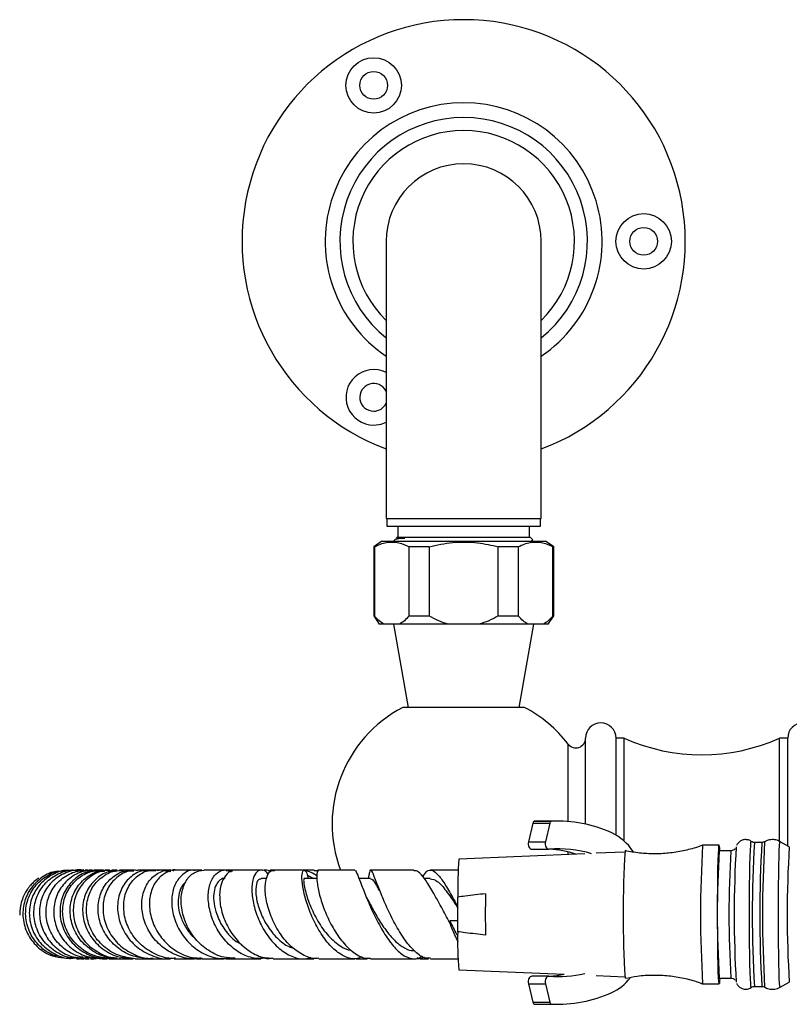
# Model space of a CAD drawing. Units: millimetres. Extents: x 5 to 995, y 5 to 995.
# Drawn here: x 448 to 487, y 134 to 185 of the extents above; entities that cross this region are included whole.
import ezdxf

# ---------------------------------------------------------------- set-up
doc = ezdxf.new("R2010")
doc.units = ezdxf.units.MM

msp = doc.modelspace()

# ---------------------------------------------------------------- linework, layer by layer
at = {"color": 7, "linetype": 'Continuous', "lineweight": 25}
for p, q in [((466.585, 173.292), (466.585, 159.006)), ((474.585, 159.006), (474.585, 173.292)), ((466.585, 159.006), (474.585, 159.006)), ((466.628, 159.006), (466.628, 158.606)), ((474.543, 158.606), (474.543, 159.006)), ((466.628, 158.606), (470.585, 158.606)), ((467.185, 158.606), (467.185, 158.035)), ((470.585, 158.606), (474.543, 158.606)), ((473.985, 158.035), (473.985, 158.606)), ((467.03, 157.908), (466.957, 157.835)), ((467.119, 157.96), (467.043, 157.916)), ((467.157, 158.035), (467.122, 158)), ((467.157, 158.035), (474.014, 158.035)), ((474.147, 157.902), (474.014, 158.035)), ((474.052, 157.842), (474.141, 157.893)), ((474.139, 157.898), (474.144, 157.899)), ((466.371, 157.835), (465.943, 157.549)), ((465.943, 157.549), (465.943, 153.977)), ((465.981, 157.549), (465.943, 157.549)), ((465.981, 157.549), (465.981, 153.977)), ((466.371, 157.835), (474.8, 157.835)), ((468.8, 157.549), (467.767, 157.549)), ((467.767, 153.977), (467.767, 157.549)), ((468.8, 157.549), (468.8, 153.977)), ((473.404, 157.549), (472.371, 157.549)), ((472.371, 153.977), (472.371, 157.549)), ((473.404, 157.549), (473.404, 153.977)), ((473.991, 157.835), (474.032, 157.842)), ((475.228, 157.549), (474.8, 157.835)), ((475.228, 157.549), (475.19, 157.549)), ((475.19, 153.977), (475.19, 157.549)), ((475.228, 153.977), (475.228, 157.549)), ((465.943, 153.977), (466.228, 153.549)), ((465.943, 153.977), (465.981, 153.977)), ((467.767, 153.977), (468.8, 153.977)), ((472.371, 153.977), (473.404, 153.977)), ((474.943, 153.549), (475.228, 153.977)), ((475.19, 153.977), (475.228, 153.977)), ((466.481, 153.549), (466.228, 153.549)), ((467.267, 153.549), (466.481, 153.549)), ((466.973, 153.549), (467.728, 149.263)), ((469.8, 153.549), (467.267, 153.549)), ((471.371, 153.549), (469.8, 153.549)), ((473.904, 153.549), (471.371, 153.549)), ((473.443, 149.263), (474.198, 153.549)), ((474.69, 153.549), (473.904, 153.549)), ((474.943, 153.549), (474.69, 153.549)), ((473.728, 149.263), (467.443, 149.263)), ((476.871, 143.245), (476.871, 147.678)), ((478.871, 147.678), (478.443, 147.678)), ((478.443, 142.685), (478.443, 147.678)), ((478.871, 142.365), (478.871, 147.678)), ((487.3, 147.678), (486.871, 147.678)), ((486.871, 142.341), (486.871, 147.678)), ((487.3, 142.12), (487.3, 147.678)), ((474.153, 143.298), (473.928, 142.337)), ((474.153, 143.298), (475.029, 143.298)), ((474.577, 143.401), (474.236, 143.392)), ((474.236, 143.392), (475.112, 143.392)), ((475.452, 143.401), (474.577, 143.401)), ((475.029, 143.298), (474.804, 142.337)), ((473.928, 142.337), (474.804, 142.337)), ((483.768, 142.16), (482.911, 142.16)), ((485.971, 142.302), (485.583, 142.302)), ((486.112, 142.34), (486.111, 142.339)), ((487.381, 142.073), (486.911, 142.34)), ((476.834, 141.716), (470.343, 141.445)), ((474.101, 141.953), (474.976, 141.953)), ((478.896, 141.802), (477.422, 141.74)), ((484.37, 141.874), (483.768, 141.874)), ((450.623, 140.865), (450.545, 140.857)), ((450.668, 140.867), (450.56, 140.866)), ((450.788, 140.871), (450.676, 140.87)), ((450.904, 140.869), (450.731, 140.868)), ((450.987, 140.871), (450.847, 140.871)), ((451.273, 140.861), (451.157, 140.849)), ((451.44, 140.872), (451.272, 140.872)), ((451.582, 140.871), (451.451, 140.841)), ((451.994, 140.873), (451.79, 140.873)), ((452.129, 140.844), (451.993, 140.872)), ((452.335, 140.873), (452.087, 140.873)), ((452.566, 140.839), (452.648, 140.853)), ((453.133, 140.874), (452.831, 140.874)), ((453.621, 140.875), (453.26, 140.874)), ((454.45, 140.852), (454.339, 140.872)), ((455.45, 140.875), (454.972, 140.875)), ((456.217, 140.875), (455.681, 140.875)), ((456.742, 140.874), (455.807, 140.874)), ((458.333, 140.851), (458.654, 140.818)), ((460.505, 140.836), (460.828, 140.847)), ((463.041, 140.831), (462.872, 140.843)), ((463.041, 140.831), (463.096, 140.841)), ((465.713, 140.706), (465.667, 140.445)), ((460.426, 140.445), (460.14, 140.445)), ((463.022, 140.445), (462.356, 140.445)), ((462.524, 140.605), (462.843, 140.445)), ((465.785, 140.445), (465.182, 140.445)), ((468.865, 140.445), (468.549, 140.445)), ((470.279, 137.696), (470.279, 139.48)), ((450.613, 136.312), (450.854, 136.311)), ((450.622, 136.305), (450.769, 136.305)), ((450.958, 136.311), (451.205, 136.31)), ((451.296, 136.349), (451.034, 136.304)), ((451.079, 136.305), (451.261, 136.305)), ((451.327, 136.309), (451.647, 136.308)), ((451.342, 136.304), (451.529, 136.304)), ((451.778, 136.328), (451.646, 136.316)), ((451.961, 136.304), (452.199, 136.304)), ((452.305, 136.304), (452.6, 136.304)), ((453.182, 136.304), (453.54, 136.304)), ((454.927, 136.304), (455.429, 136.304)), ((462.395, 136.304), (462.862, 136.304)), ((470.343, 135.731), (475.773, 135.505)), ((474.976, 135.402), (474.101, 135.402)), ((477.422, 135.436), (478.896, 135.374)), ((483.768, 135.302), (484.37, 135.302)), ((486.911, 134.836), (487.381, 135.103)), ((473.928, 135.018), (474.804, 135.018)), ((473.928, 135.018), (474.153, 134.057)), ((474.804, 135.018), (475.029, 134.057)), ((482.911, 135.017), (483.768, 135.017)), ((485.583, 134.874), (485.971, 134.874)), ((474.153, 134.057), (475.029, 134.057)), ((474.236, 133.963), (475.112, 133.963)), ((474.236, 133.963), (474.577, 133.954)), ((474.577, 133.954), (475.452, 133.954))]:
    msp.add_line(p, q, dxfattribs=at)
at = {"color": 8, "linetype": 'Continuous', "lineweight": 25}
for p, q in [((475.974, 143.38), (475.974, 147.373)), ((475.974, 141.68), (475.974, 141.806)), ((470.279, 138.251), (469.871, 138.251))]:
    msp.add_line(p, q, dxfattribs=at)
at = {"color": 7, "linetype": 'Continuous', "lineweight": 25, "flags": 128}
for points in [[(465.943, 163.821), (466.328, 163.874), (466.585, 163.974)], [(473.928, 142.337), (473.918, 142.268), (473.919, 142.198), (473.931, 142.131), (473.953, 142.069), (473.984, 142.018), (474.022, 141.981), (474.065, 141.959), (474.101, 141.953)], [(474.804, 142.337), (474.794, 142.268), (474.795, 142.198), (474.806, 142.131), (474.829, 142.069), (474.86, 142.018), (474.898, 141.981), (474.941, 141.959), (474.986, 141.954)], [(483.801, 135.302), (483.789, 135.132), (483.775, 135.03), (483.761, 135.03), (483.746, 135.132), (483.733, 135.334), (483.72, 135.629), (483.709, 136.01), (483.7, 136.464), (483.692, 136.98), (483.687, 137.542), (483.684, 138.134), (483.683, 138.74), (483.685, 139.341), (483.689, 139.92), (483.696, 140.461), (483.704, 140.948), (483.715, 141.367), (483.726, 141.706), (483.74, 141.956), (483.753, 142.108), (483.768, 142.16), (483.768, 142.16)], [(474.101, 135.402), (474.065, 135.396), (474.022, 135.374), (473.984, 135.337), (473.953, 135.286), (473.931, 135.225), (473.919, 135.157), (473.918, 135.087), (473.928, 135.018)], [(474.986, 135.401), (474.941, 135.396), (474.898, 135.374), (474.86, 135.337), (474.829, 135.286), (474.806, 135.225), (474.795, 135.157), (474.794, 135.087), (474.804, 135.018)]]:
    msp.add_lwpolyline(points, dxfattribs=at)
at = {"color": 8, "linetype": 'Continuous', "lineweight": 25, "flags": 128}
for points in [[(485.421, 134.823), (485.419, 134.822), (485.404, 134.874), (485.39, 135.026), (485.377, 135.276), (485.364, 135.616), (485.354, 136.038), (485.344, 136.528), (485.337, 137.075), (485.333, 137.664), (485.33, 138.277), (485.33, 138.899), (485.333, 139.513), (485.337, 140.101), (485.344, 140.648), (485.354, 141.139), (485.364, 141.56), (485.377, 141.9), (485.39, 142.15), (485.404, 142.303), (485.419, 142.354), (485.421, 142.353)], [(486.911, 134.836), (486.91, 134.836), (486.895, 134.887), (486.881, 135.039), (486.867, 135.288), (486.855, 135.627), (486.844, 136.047), (486.835, 136.536), (486.828, 137.081), (486.824, 137.667), (486.821, 138.278), (486.821, 138.898), (486.824, 139.509), (486.828, 140.095), (486.835, 140.64), (486.844, 141.129), (486.855, 141.549), (486.867, 141.888), (486.881, 142.137), (486.895, 142.289), (486.91, 142.34), (486.911, 142.34)]]:
    msp.add_lwpolyline(points, dxfattribs=at)
at = {"color": 7, "linetype": 'Continuous', "lineweight": 25}
for centre, radius in [((465.943, 181.333), 1.429), ((465.943, 181.333), 0.714), ((479.871, 173.292), 1.429), ((479.871, 173.292), 0.714)]:
    msp.add_circle(centre, radius, dxfattribs=at)
for centre, radius, start, end in [((470.585, 173.292), 11.429, 290.4873, 249.5127), ((470.585, 173.292), 7.143, 304.0558, 235.9442), ((470.585, 173.292), 6.386, 308.7849, 231.2151), ((470.585, 173.292), 5.714, 314.427, 225.573), ((470.585, 173.292), 4, 0, 180), ((465.943, 165.25), 1.429, 63.2563, 270), ((465.943, 165.25), 0.714, 25.8419, 270), ((465.943, 165.25), 0.714, 270, 334.1581), ((470.585, 143.249), 6.786, 117.5911, 200.5482), ((470.585, 143.249), 6.786, 37.428, 62.4089), ((477.657, 147.678), 0.786, 0, 180), ((488.085, 147.678), 0.786, 0, 180), ((476.371, 147.677), 0.5, 217.428, 0), ((482.871, 156.53), 9.714, 245.6843, 294.3157), ((474.26, 143.287), 0.107, 102.5753, 174.3528), ((475.135, 143.287), 0.107, 102.5753, 174.3528), ((475.435, 136.635), 6.765, 65.6825, 92.7422), ((477.017, 140.298), 2.776, 33.7747, 64.3038), ((541.252, 138.588), 58.45, 176.49692, 183.50308), ((482.481, 141.866), 1.32, 0.3527, 12.8648), ((475.45, 135.963), 6.009, 73.2471, 94.4336), ((474.551, 135.842), 6.132, 72.7104, 85.6614), ((530.292, 138.591), 51.485, 176.3442, 183.6623), ((535.716, 138.588), 52.052, 176.3809, 183.6191), ((545.163, 138.585), 60.623, 176.69853, 183.29407), ((490.099, 139.817), 19.823, 175.2885, 180.9733), ((590.035, 138.588), 118.333, 179.48311, 180.51689), ((484.041, 137.162), 13.773, 177.7762, 185.962), ((475.452, 141.347), 5.964, 265.5131, 283.3554), ((474.568, 141.397), 6.015, 274.2613, 281.5618), ((477.091, 136.954), 2.651, 295.2452, 321.6878), ((475.435, 140.721), 6.765, 267.2578, 294.3175), ((474.26, 134.068), 0.107, 185.6472, 257.4247), ((475.135, 134.068), 0.107, 185.6472, 257.4247)]:
    msp.add_arc(centre, radius, start, end, dxfattribs=at)
at = {"color": 8, "linetype": 'Continuous', "lineweight": 25}
for centre, radius, start, end in [((546.978, 138.588), 61.507, 176.53805, 183.46221), ((547.349, 138.588), 61.491, 176.53684, 183.46285), ((549.271, 138.587), 63.271, 176.60041, 183.39828), ((536.31, 138.588), 52.044, 176.3802, 183.6195), ((543.364, 138.579), 56.092, 176.4284, 183.5535)]:
    msp.add_arc(centre, radius, start, end, dxfattribs=at)
at = {"color": 7, "linetype": 'Continuous', "lineweight": 25}
for points, knots in [([(467.553, 157.994), (467.454, 157.984), (467.261, 157.964), (467.1, 157.935), (467.025, 157.917), (467.031, 157.907), (467.031, 157.907)], [0, 0, 0, 0, 0.339073, 0.664419, 0.989766, 1, 1, 1, 1]), ([(467.128, 157.994), (467.127, 157.994), (467.127, 157.994), (467.245, 157.994), (467.441, 157.994), (467.553, 157.994)], [0, 0, 0, 0, 0.2115881, 0.5492112, 1, 1, 1, 1]), ([(465.981, 157.549), (466.082, 157.596), (466.286, 157.692), (466.6, 157.773), (466.92, 157.797), (467.314, 157.749), (467.593, 157.626), (467.767, 157.549)], [0, 0, 0, 0, 0.17285, 0.346838, 0.525167, 0.705278, 1, 1, 1, 1]), ([(468.8, 157.549), (469.207, 157.635), (470.033, 157.811), (471.25, 157.793), (472.02, 157.625), (472.371, 157.549)], [0, 0, 0, 0, 0.345107, 0.701495, 1, 1, 1, 1]), ([(473.404, 157.549), (473.505, 157.596), (473.709, 157.692), (474.023, 157.773), (474.343, 157.797), (474.737, 157.749), (475.016, 157.626), (475.19, 157.549)], [0, 0, 0, 0, 0.17285, 0.3468382, 0.5251671, 0.7052777, 1, 1, 1, 1]), ([(466.481, 153.549), (466.395, 153.603), (466.221, 153.714), (466.062, 153.889), (465.981, 153.977)], [0, 0, 0, 0, 0.495431, 1, 1, 1, 1]), ([(467.767, 153.977), (467.688, 153.89), (467.528, 153.715), (467.354, 153.605), (467.267, 153.549)], [0, 0, 0, 0, 0.4961691, 1, 1, 1, 1]), ([(469.8, 153.549), (469.632, 153.602), (469.285, 153.712), (468.965, 153.887), (468.8, 153.977)], [0, 0, 0, 0, 0.482569, 1, 1, 1, 1]), ([(472.371, 153.977), (472.213, 153.89), (471.893, 153.715), (471.546, 153.605), (471.371, 153.549)], [0, 0, 0, 0, 0.496169, 1, 1, 1, 1]), ([(473.904, 153.549), (473.818, 153.603), (473.645, 153.714), (473.485, 153.889), (473.404, 153.977)], [0, 0, 0, 0, 0.495431, 1, 1, 1, 1]), ([(475.19, 153.977), (475.111, 153.89), (474.951, 153.715), (474.777, 153.605), (474.69, 153.549)], [0, 0, 0, 0, 0.496169, 1, 1, 1, 1]), ([(482.907, 142.163), (482.877, 142.15), (482.615, 142.039), (482.093, 141.901), (481.348, 141.758), (480.786, 141.715), (480.478, 141.712), (480.423, 141.712)], [0, 0, 0, 0, 0.038168, 0.336524, 0.635559, 0.934875, 1, 1, 1, 1]), ([(485.44, 142.332), (485.424, 142.346), (485.366, 142.399), (485.224, 142.446), (485.043, 142.449), (484.884, 142.391), (484.771, 142.304), (484.7, 142.216), (484.677, 142.166), (484.667, 142.146)], [0, 0, 0, 0, 0.066483, 0.256921, 0.45342, 0.634801, 0.782897, 0.910799, 1, 1, 1, 1]), ([(485.584, 142.303), (485.583, 142.303), (485.544, 142.296), (485.489, 142.312), (485.45, 142.338), (485.441, 142.344)], [0, 0, 0, 0, 0.0370328, 0.7588073, 1, 1, 1, 1]), ([(486.108, 142.342), (486.096, 142.335), (486.058, 142.309), (486.007, 142.305), (485.972, 142.303)], [0, 0, 0, 0, 0.294706, 1, 1, 1, 1]), ([(486.926, 142.325), (486.868, 142.357), (486.735, 142.43), (486.491, 142.456), (486.268, 142.423), (486.151, 142.355), (486.111, 142.331)], [0, 0, 0, 0, 0.230127, 0.528062, 0.837974, 1, 1, 1, 1]), ([(480.423, 141.712), (480.166, 141.719), (479.658, 141.732), (479.158, 141.828), (478.911, 141.876)], [0, 0, 0, 0, 0.504944, 1, 1, 1, 1]), ([(484.587, 141.978), (484.581, 141.97), (484.558, 141.94), (484.49, 141.896), (484.417, 141.869), (484.376, 141.876), (484.37, 141.877)], [0, 0, 0, 0, 0.152015, 0.526758, 0.93261, 1, 1, 1, 1]), ([(449.704, 140.812), (449.63, 140.808), (449.288, 140.789), (448.734, 140.467), (448.167, 139.884), (447.851, 139.114), (447.825, 138.283), (448.093, 137.486), (448.627, 136.84), (449.284, 136.423), (449.761, 136.368), (449.959, 136.344)], [0, 0, 0, 0, 0.034109, 0.158905, 0.28382, 0.408879, 0.534087, 0.659433, 0.784889, 0.910415, 1, 1, 1, 1]), ([(449.866, 136.391), (449.717, 136.417), (449.291, 136.491), (448.694, 136.92), (448.186, 137.59), (447.953, 138.403), (448.018, 139.234), (448.371, 139.987), (448.965, 140.543), (449.577, 140.843), (449.963, 140.836), (450.081, 140.834)], [0, 0, 0, 0, 0.067492, 0.193104, 0.318706, 0.444268, 0.569751, 0.695112, 0.820319, 0.945356, 1, 1, 1, 1]), ([(450.346, 140.845), (450.278, 140.854), (449.946, 140.893), (449.357, 140.668), (448.71, 140.189), (448.281, 139.482), (448.129, 138.666), (448.275, 137.839), (448.706, 137.101), (449.37, 136.58), (449.965, 136.318), (450.302, 136.333), (450.358, 136.335)], [0, 0, 0, 0, 0.030337, 0.148134, 0.266057, 0.384141, 0.502397, 0.620819, 0.739378, 0.858036, 0.976754, 1, 1, 1, 1]), ([(450.613, 136.341), (450.536, 136.339), (450.174, 136.33), (449.561, 136.613), (448.906, 137.157), (448.492, 137.91), (448.366, 138.744), (448.542, 139.558), (448.992, 140.252), (449.653, 140.709), (450.259, 140.91), (450.598, 140.853), (450.675, 140.84)], [0, 0, 0, 0, 0.031586, 0.148631, 0.265654, 0.382634, 0.499542, 0.61634, 0.732991, 0.84947, 0.965767, 1, 1, 1, 1]), ([(450.981, 140.86), (450.965, 140.864), (450.695, 140.932), (450.137, 140.79), (449.44, 140.417), (448.926, 139.776), (448.672, 138.99), (448.715, 138.149), (449.055, 137.361), (449.654, 136.745), (450.329, 136.378), (450.79, 136.354), (450.962, 136.345)], [0, 0, 0, 0, 0.007107, 0.121984, 0.236994, 0.352173, 0.467536, 0.583081, 0.69879, 0.814632, 0.930574, 1, 1, 1, 1]), ([(451.331, 136.345), (451.155, 136.354), (450.688, 136.378), (450.005, 136.749), (449.399, 137.37), (449.056, 138.164), (449.013, 139.009), (449.269, 139.801), (449.786, 140.428), (450.484, 140.833), (451.005, 140.855), (451.261, 140.866)], [0, 0, 0, 0, 0.070661, 0.187596, 0.304475, 0.421269, 0.537946, 0.654477, 0.770836, 0.887005, 1, 1, 1, 1]), ([(451.618, 140.839), (451.435, 140.847), (450.992, 140.868), (450.334, 140.554), (449.767, 139.987), (449.444, 139.226), (449.414, 138.385), (449.687, 137.566), (450.236, 136.889), (450.966, 136.425), (451.518, 136.354), (451.779, 136.321)], [0, 0, 0, 0, 0.0811, 0.196897, 0.312873, 0.429045, 0.545414, 0.661971, 0.778697, 0.895562, 1, 1, 1, 1]), ([(451.437, 140.806), (451.351, 140.799), (451.006, 140.771), (450.472, 140.418), (449.966, 139.798), (449.726, 138.997), (449.787, 138.147), (450.151, 137.352), (450.775, 136.729), (451.554, 136.34), (452.113, 136.326), (452.375, 136.32)], [0, 0, 0, 0, 0.040828, 0.162195, 0.283749, 0.405453, 0.527241, 0.649038, 0.770782, 0.892433, 1, 1, 1, 1]), ([(452.277, 136.33), (452.037, 136.353), (451.501, 136.406), (450.77, 136.842), (450.19, 137.506), (449.885, 138.324), (449.885, 139.173), (450.184, 139.947), (450.734, 140.53), (451.388, 140.861), (451.834, 140.847), (452.021, 140.841)], [0, 0, 0, 0, 0.095177, 0.212804, 0.330405, 0.447908, 0.565263, 0.682437, 0.799414, 0.916191, 1, 1, 1, 1]), ([(452.706, 136.335), (452.487, 136.351), (451.972, 136.387), (451.246, 136.791), (450.639, 137.432), (450.297, 138.238), (450.256, 139.087), (450.515, 139.876), (451.034, 140.477), (451.592, 140.812), (451.954, 140.822), (452.06, 140.825)], [0, 0, 0, 0, 0.089696, 0.211804, 0.334199, 0.456862, 0.579756, 0.702817, 0.825972, 0.949136, 1, 1, 1, 1]), ([(450.449, 140.869), (450.443, 140.871), (450.415, 140.877), (450.387, 140.869), (450.366, 140.863)], [0, 0, 0, 0, 0.225435, 1, 1, 1, 1]), ([(452.504, 140.834), (452.382, 140.847), (452.006, 140.888), (451.4, 140.629), (450.819, 140.105), (450.47, 139.366), (450.411, 138.527), (450.656, 137.696), (451.185, 136.975), (451.936, 136.499), (452.55, 136.278), (452.868, 136.313), (452.889, 136.316)], [0, 0, 0, 0, 0.056099, 0.172414, 0.288877, 0.405527, 0.522386, 0.639459, 0.756734, 0.874154, 0.991629, 1, 1, 1, 1]), ([(452.637, 140.826), (452.538, 140.824), (452.189, 140.818), (451.648, 140.489), (451.144, 139.895), (450.896, 139.109), (450.946, 138.258), (451.296, 137.448), (451.912, 136.8), (452.656, 136.387), (453.189, 136.348), (453.421, 136.331)], [0, 0, 0, 0, 0.0487199, 0.171273, 0.2939717, 0.4167237, 0.5394221, 0.6619546, 0.7841944, 0.906035, 1, 1, 1, 1]), ([(451.197, 140.872), (451.194, 140.872), (451.139, 140.872), (451.094, 140.871), (451.053, 140.871)], [0, 0, 0, 0, 0.068187, 1, 1, 1, 1]), ([(453.647, 136.306), (453.35, 136.347), (452.753, 136.428), (451.977, 136.917), (451.407, 137.607), (451.112, 138.434), (451.12, 139.279), (451.42, 140.037), (451.962, 140.587), (452.556, 140.875), (452.938, 140.845), (453.073, 140.835)], [0, 0, 0, 0, 0.115852, 0.233202, 0.35071, 0.468263, 0.585735, 0.703011, 0.820022, 0.936761, 1, 1, 1, 1]), ([(451.702, 140.873), (451.665, 140.873), (451.595, 140.872), (451.54, 140.872), (451.515, 140.872)], [0, 0, 0, 0, 0.536122, 1, 1, 1, 1]), ([(451.883, 140.872), (451.876, 140.872), (451.762, 140.872), (451.687, 140.872), (451.617, 140.871)], [0, 0, 0, 0, 0.0572489, 1, 1, 1, 1]), ([(451.702, 140.871), (451.704, 140.872), (451.763, 140.88), (451.821, 140.857), (451.877, 140.835)], [0, 0, 0, 0, 0.02999, 1, 1, 1, 1]), ([(454.298, 136.308), (454.011, 136.343), (453.426, 136.415), (452.654, 136.88), (452.066, 137.55), (451.738, 138.362), (451.702, 139.204), (451.954, 139.971), (452.451, 140.544), (453.034, 140.862), (453.427, 140.844), (453.579, 140.837)], [0, 0, 0, 0, 0.110959, 0.225924, 0.341477, 0.457617, 0.574287, 0.691365, 0.808697, 0.92612, 1, 1, 1, 1]), ([(452.079, 140.831), (452.034, 140.85), (451.971, 140.877), (451.904, 140.865), (451.884, 140.861)], [0, 0, 0, 0, 0.69194, 1, 1, 1, 1]), ([(453.796, 140.841), (453.724, 140.852), (453.418, 140.9), (452.887, 140.675), (452.335, 140.191), (452.002, 139.476), (451.945, 138.65), (452.183, 137.815), (452.699, 137.074), (453.441, 136.555), (454.11, 136.299), (454.495, 136.328), (454.576, 136.334)], [0, 0, 0, 0, 0.035421, 0.151215, 0.267174, 0.383412, 0.499971, 0.61685, 0.733981, 0.851246, 0.968485, 1, 1, 1, 1]), ([(452.312, 140.844), (452.378, 140.856), (452.498, 140.878), (452.611, 140.829), (452.663, 140.807)], [0, 0, 0, 0, 0.546214, 1, 1, 1, 1]), ([(452.703, 140.874), (452.675, 140.874), (452.573, 140.874), (452.496, 140.874), (452.44, 140.874)], [0, 0, 0, 0, 0.273268, 1, 1, 1, 1]), ([(454.426, 140.836), (454.296, 140.844), (453.939, 140.867), (453.401, 140.568), (452.933, 140.011), (452.7, 139.252), (452.748, 138.41), (453.082, 137.592), (453.674, 136.899), (454.455, 136.455), (455.099, 136.262), (455.436, 136.315), (455.48, 136.322)], [0, 0, 0, 0, 0.06587, 0.180912, 0.296169, 0.411499, 0.526744, 0.641695, 0.756137, 0.869908, 0.982909, 1, 1, 1, 1]), ([(455.715, 136.332), (455.639, 136.326), (455.263, 136.295), (454.6, 136.541), (453.849, 137.047), (453.306, 137.778), (453.03, 138.61), (453.041, 139.439), (453.324, 140.163), (453.827, 140.659), (454.327, 140.894), (454.623, 140.851), (454.696, 140.84)], [0, 0, 0, 0, 0.029652, 0.145875, 0.262549, 0.379474, 0.496465, 0.613322, 0.729876, 0.846023, 0.961723, 1, 1, 1, 1]), ([(453.578, 140.873), (453.491, 140.873), (453.296, 140.873), (453.153, 140.873), (453.073, 140.873)], [0, 0, 0, 0, 0.44554, 1, 1, 1, 1]), ([(454.161, 140.875), (454.091, 140.875), (453.945, 140.875), (453.831, 140.875), (453.772, 140.875)], [0, 0, 0, 0, 0.486168, 1, 1, 1, 1]), ([(454.426, 140.874), (454.281, 140.874), (454.042, 140.874), (453.867, 140.874), (453.799, 140.874)], [0, 0, 0, 0, 0.608545, 1, 1, 1, 1]), ([(457.005, 136.345), (456.939, 136.329), (456.596, 136.248), (455.942, 136.389), (455.154, 136.768), (454.516, 137.4), (454.097, 138.178), (453.937, 139.014), (454.043, 139.797), (454.393, 140.433), (454.921, 140.803), (455.379, 140.935), (455.61, 140.849), (455.641, 140.838)], [0, 0, 0, 0, 0.024636, 0.128553, 0.233089, 0.338426, 0.44463, 0.551655, 0.659313, 0.767381, 0.875616, 0.983807, 1, 1, 1, 1]), ([(454.766, 140.875), (454.744, 140.875), (454.582, 140.875), (454.452, 140.875), (454.34, 140.875)], [0, 0, 0, 0, 0.136548, 1, 1, 1, 1]), ([(455.806, 140.865), (455.794, 140.868), (455.583, 140.919), (455.169, 140.74), (454.687, 140.326), (454.393, 139.659), (454.344, 138.863), (454.563, 138.028), (455.042, 137.26), (455.738, 136.675), (456.46, 136.342), (456.928, 136.341), (457.098, 136.34)], [0, 0, 0, 0, 0.0068616, 0.1211542, 0.2356992, 0.3506726, 0.4662071, 0.5823379, 0.6989481, 0.815834, 0.9327332, 1, 1, 1, 1]), ([(455.469, 140.874), (455.241, 140.874), (454.955, 140.874), (454.743, 140.874), (454.699, 140.874)], [0, 0, 0, 0, 0.79447, 1, 1, 1, 1]), ([(455.359, 140.761), (455.227, 140.812), (455.035, 140.886), (454.833, 140.858), (454.768, 140.849)], [0, 0, 0, 0, 0.681192, 1, 1, 1, 1]), ([(455.061, 140.839), (455.157, 140.851), (455.304, 140.869), (455.438, 140.814), (455.485, 140.796)], [0, 0, 0, 0, 0.65629, 1, 1, 1, 1]), ([(456.739, 140.845), (456.693, 140.855), (456.465, 140.9), (456.077, 140.683), (455.687, 140.21), (455.494, 139.505), (455.541, 138.687), (455.84, 137.855), (456.368, 137.117), (457.075, 136.576), (457.877, 136.276), (458.415, 136.322), (458.675, 136.344)], [0, 0, 0, 0, 0.027805, 0.136893, 0.246355, 0.356064, 0.465811, 0.575292, 0.684203, 0.792254, 0.899279, 1, 1, 1, 1]), ([(458.801, 136.333), (458.602, 136.338), (458.121, 136.35), (457.395, 136.706), (456.72, 137.303), (456.24, 138.077), (455.997, 138.914), (456.006, 139.711), (456.246, 140.358), (456.663, 140.797), (457.014, 140.848), (457.189, 140.873)], [0, 0, 0, 0, 0.081156, 0.19622, 0.311777, 0.427583, 0.543319, 0.658677, 0.773381, 0.887302, 1, 1, 1, 1]), ([(457.073, 140.875), (457.047, 140.875), (456.831, 140.875), (456.642, 140.875), (456.475, 140.875)], [0, 0, 0, 0, 0.116176, 1, 1, 1, 1]), ([(458.283, 140.874), (458.269, 140.874), (457.849, 140.874), (457.513, 140.874), (457.189, 140.874)], [0, 0, 0, 0, 0.031892, 1, 1, 1, 1]), ([(458.023, 140.875), (457.891, 140.875), (457.657, 140.875), (457.448, 140.875), (457.358, 140.875)], [0, 0, 0, 0, 0.567403, 1, 1, 1, 1]), ([(460.508, 136.354), (460.294, 136.327), (459.832, 136.27), (459.113, 136.529), (458.437, 137.026), (457.892, 137.724), (457.529, 138.532), (457.377, 139.352), (457.44, 140.077), (457.694, 140.623), (458.08, 140.879), (458.412, 140.923), (458.568, 140.798), (458.585, 140.784)], [0, 0, 0, 0, 0.083869, 0.181248, 0.279347, 0.378482, 0.478664, 0.579751, 0.681465, 0.783464, 0.885453, 0.987151, 1, 1, 1, 1]), ([(458.839, 140.851), (458.812, 140.859), (458.645, 140.905), (458.358, 140.708), (458.077, 140.27), (457.964, 139.598), (458.056, 138.805), (458.364, 137.981), (458.872, 137.226), (459.54, 136.655), (460.201, 136.332), (460.614, 136.338), (460.765, 136.339)], [0, 0, 0, 0, 0.021298, 0.132541, 0.244346, 0.356963, 0.47061, 0.585301, 0.700819, 0.816827, 0.932901, 1, 1, 1, 1]), ([(459.071, 140.875), (458.995, 140.875), (458.736, 140.875), (458.501, 140.875), (458.336, 140.875)], [0, 0, 0, 0, 0.294461, 1, 1, 1, 1]), ([(460.149, 140.874), (459.874, 140.874), (459.404, 140.874), (459.006, 140.874), (458.841, 140.874)], [0, 0, 0, 0, 0.58599, 1, 1, 1, 1]), ([(460.216, 140.875), (459.977, 140.875), (459.702, 140.875), (459.451, 140.875), (459.418, 140.875)], [0, 0, 0, 0, 0.868257, 1, 1, 1, 1]), ([(460.513, 140.641), (460.51, 140.647), (460.426, 140.813), (460.198, 140.898), (459.912, 140.836), (459.702, 140.458), (459.633, 139.849), (459.734, 139.076), (460.018, 138.24), (460.469, 137.448), (461.053, 136.799), (461.714, 136.396), (462.293, 136.247), (462.615, 136.35), (462.721, 136.383)], [0, 0, 0, 0, 0.003273, 0.097354, 0.192061, 0.287369, 0.383217, 0.479378, 0.57559, 0.671465, 0.766642, 0.860896, 0.95413, 1, 1, 1, 1]), ([(460.638, 140.806), (460.544, 140.839), (460.406, 140.887), (460.263, 140.864), (460.218, 140.856)], [0, 0, 0, 0, 0.68259, 1, 1, 1, 1]), ([(463.113, 136.328), (463.064, 136.32), (462.789, 136.276), (462.266, 136.49), (461.61, 136.956), (461.047, 137.657), (460.629, 138.472), (460.384, 139.303), (460.321, 140.045), (460.425, 140.583), (460.61, 140.866), (460.756, 140.845), (460.804, 140.837)], [0, 0, 0, 0, 0.025092, 0.140162, 0.255839, 0.371838, 0.487863, 0.603452, 0.718183, 0.831747, 0.943947, 1, 1, 1, 1]), ([(461.481, 140.875), (461.334, 140.875), (461.029, 140.875), (460.752, 140.875), (460.61, 140.875)], [0, 0, 0, 0, 0.484854, 1, 1, 1, 1]), ([(462.359, 140.874), (462.203, 140.874), (461.65, 140.874), (461.157, 140.874), (460.804, 140.874)], [0, 0, 0, 0, 0.2834436, 1, 1, 1, 1]), ([(462.874, 140.875), (462.539, 140.875), (462.201, 140.875), (461.903, 140.875), (461.901, 140.875)], [0, 0, 0, 0, 0.991641, 1, 1, 1, 1]), ([(465.346, 136.406), (465.266, 136.368), (465.007, 136.246), (464.528, 136.352), (463.949, 136.703), (463.405, 137.306), (462.935, 138.068), (462.57, 138.9), (462.334, 139.696), (462.231, 140.352), (462.25, 140.784), (462.354, 140.918), (462.485, 140.804), (462.543, 140.542), (462.565, 140.445)], [0, 0, 0, 0, 0.0396803, 0.1283795, 0.2173002, 0.3067898, 0.3970449, 0.488135, 0.5798495, 0.6718541, 0.7637752, 0.8552846, 0.9462486, 1, 1, 1, 1]), ([(463.018, 140.586), (462.818, 140.702), (462.614, 140.82), (462.389, 140.825), (462.384, 140.825)], [0, 0, 0, 0, 0.9774625, 1, 1, 1, 1]), ([(463.11, 140.852), (463.102, 140.859), (463.054, 140.903), (463.002, 140.704), (463.009, 140.266), (463.136, 139.594), (463.393, 138.801), (463.778, 137.974), (464.271, 137.216), (464.837, 136.644), (465.36, 136.324), (465.671, 136.335), (465.786, 136.34)], [0, 0, 0, 0, 0.020245, 0.129864, 0.240487, 0.352432, 0.465976, 0.58102, 0.697231, 0.814168, 0.931366, 1, 1, 1, 1]), ([(464.973, 140.874), (464.951, 140.874), (464.385, 140.874), (463.755, 140.874), (463.187, 140.874), (463.111, 140.874)], [0, 0, 0, 0, 0.0333682, 0.8696711, 1, 1, 1, 1]), ([(464.252, 140.875), (464.027, 140.875), (463.699, 140.875), (463.42, 140.875), (463.332, 140.875)], [0, 0, 0, 0, 0.685394, 1, 1, 1, 1]), ([(464.972, 140.841), (464.98, 140.85), (465.009, 140.885), (465.108, 140.639), (465.302, 140.133), (465.587, 139.403), (465.957, 138.57), (466.397, 137.734), (466.884, 137.012), (467.393, 136.492), (467.893, 136.277), (468.245, 136.276), (468.417, 136.429), (468.442, 136.451)], [0, 0, 0, 0, 0.033956, 0.138023, 0.242973, 0.348696, 0.454909, 0.561247, 0.667345, 0.772891, 0.877799, 0.982199, 1, 1, 1, 1]), ([(468.869, 136.341), (468.8, 136.331), (468.569, 136.299), (468.151, 136.578), (467.639, 137.125), (467.151, 137.887), (466.715, 138.737), (466.354, 139.567), (466.081, 140.263), (465.897, 140.74), (465.786, 140.909), (465.739, 140.867), (465.713, 140.687), (465.708, 140.651)], [0, 0, 0, 0, 0.044864, 0.150286, 0.255836, 0.361315, 0.466414, 0.570767, 0.673959, 0.775684, 0.875857, 0.974556, 1, 1, 1, 1]), ([(468.017, 140.874), (467.941, 140.874), (467.463, 140.874), (466.711, 140.874), (466.055, 140.874), (465.786, 140.874)], [0, 0, 0, 0, 0.100146, 0.631421, 1, 1, 1, 1]), ([(469.861, 138.173), (469.718, 138.436), (469.42, 138.982), (468.99, 139.783), (468.59, 140.426), (468.264, 140.822), (468.092, 140.838), (468.018, 140.844)], [0, 0, 0, 0, 0.198031, 0.412647, 0.626894, 0.840128, 1, 1, 1, 1]), ([(468.476, 140.526), (468.546, 140.639), (468.699, 140.881), (468.963, 140.899), (469.281, 140.644), (469.649, 140.115), (469.994, 139.507), (470.214, 139.099), (470.29, 138.96)], [0, 0, 0, 0, 0.1581315, 0.3407288, 0.5249752, 0.7117406, 0.9013675, 1, 1, 1, 1]), ([(470.343, 140.874), (469.907, 140.874), (469.414, 140.874), (468.926, 140.874), (468.87, 140.874)], [0, 0, 0, 0, 0.885027, 1, 1, 1, 1]), ([(448.675, 140.467), (448.647, 140.449), (448.562, 140.397), (448.434, 140.289), (448.302, 140.156), (448.233, 140.079), (448.161, 139.992), (448.064, 139.862), (447.939, 139.656), (447.806, 139.362), (447.698, 138.987), (447.688, 138.706), (447.682, 138.554)], [0, 0, 0, 0, 0.101832, 0.309911, 0.381823, 0.434023, 0.454047, 0.506903, 0.593507, 0.703386, 0.839903, 1, 1, 1, 1]), ([(456.25, 140.253), (456.237, 140.245), (456.123, 140.178), (455.971, 139.91), (455.845, 139.469), (455.853, 138.938), (455.997, 138.375), (456.286, 137.843), (456.549, 137.487), (456.73, 137.358), (456.743, 137.348)], [0, 0, 0, 0, 0.021133, 0.182283, 0.343752, 0.505253, 0.666522, 0.827252, 0.987203, 1, 1, 1, 1]), ([(458.277, 140.43), (458.256, 140.435), (458.146, 140.459), (457.962, 140.337), (457.774, 140.07), (457.676, 139.658), (457.689, 139.155), (457.837, 138.539), (458.18, 137.869), (458.653, 137.298), (459.025, 137.101), (459.163, 137.029)], [0, 0, 0, 0, 0.027159, 0.141965, 0.257273, 0.372977, 0.48882, 0.604614, 0.758073, 0.910453, 1, 1, 1, 1]), ([(460.145, 140.415), (460.092, 140.413), (459.967, 140.407), (459.85, 140.061), (459.861, 139.487), (460.049, 138.764), (460.415, 138.012), (460.938, 137.365), (461.432, 136.958), (461.737, 136.876), (461.818, 136.854)], [0, 0, 0, 0, 0.100235, 0.241774, 0.384023, 0.526501, 0.668629, 0.809815, 0.949714, 1, 1, 1, 1]), ([(462.357, 140.436), (462.347, 140.427), (462.325, 140.407), (462.336, 140.179), (462.419, 139.755), (462.633, 139.082), (463.044, 138.233), (463.598, 137.444), (464.189, 136.958), (464.591, 136.747), (464.763, 136.752), (464.77, 136.752)], [0, 0, 0, 0, 0.0869824, 0.1865496, 0.2866868, 0.4368883, 0.5871191, 0.7365848, 0.8846988, 0.9951094, 1, 1, 1, 1]), ([(465.785, 140.429), (465.822, 140.42), (465.903, 140.4), (466.043, 140.166), (466.172, 139.918), (466.215, 139.834)], [0, 0, 0, 0, 0.354156, 0.78302, 1, 1, 1, 1]), ([(468.861, 140.432), (468.979, 140.407), (469.227, 140.355), (469.675, 139.833), (470.037, 139.302), (470.248, 138.982), (470.279, 138.934)], [0, 0, 0, 0, 0.293447, 0.616008, 0.943341, 1, 1, 1, 1]), ([(465.626, 139.365), (465.594, 139.43), (465.551, 139.516), (465.512, 139.611), (465.502, 139.634)], [0, 0, 0, 0, 0.759673, 1, 1, 1, 1]), ([(471.707, 139.656), (471.359, 139.615), (470.882, 139.56), (470.407, 139.497), (470.279, 139.48)], [0, 0, 0, 0, 0.730871, 1, 1, 1, 1]), ([(465.63, 139.362), (465.692, 139.241), (465.855, 138.921), (466.191, 138.33), (466.613, 137.699), (467.069, 137.168), (467.533, 136.84), (467.851, 136.696), (468.004, 136.734), (468.01, 136.736)], [0, 0, 0, 0, 0.10933, 0.28736, 0.465006, 0.641817, 0.817513, 0.992145, 1, 1, 1, 1]), ([(470.3, 137.17), (470.19, 137.399), (470.04, 137.712), (469.899, 138.076), (469.861, 138.173)], [0, 0, 0, 0, 0.733564, 1, 1, 1, 1]), ([(469.871, 138.251), (469.988, 138.004), (470.124, 137.717), (470.262, 137.519), (470.281, 137.491)], [0, 0, 0, 0, 0.859841, 1, 1, 1, 1]), ([(471.707, 137.521), (471.359, 137.561), (470.882, 137.617), (470.407, 137.679), (470.279, 137.696)], [0, 0, 0, 0, 0.730871, 1, 1, 1, 1]), ([(450.482, 136.336), (450.403, 136.316), (450.282, 136.287), (450.165, 136.321), (450.126, 136.332)], [0, 0, 0, 0, 0.664013, 1, 1, 1, 1]), ([(450.837, 136.305), (450.867, 136.305), (450.915, 136.305), (450.976, 136.305), (450.998, 136.305)], [0, 0, 0, 0, 0.634157, 1, 1, 1, 1]), ([(451.776, 136.308), (451.861, 136.308), (451.96, 136.308), (452.095, 136.307), (452.115, 136.307)], [0, 0, 0, 0, 0.84807, 1, 1, 1, 1]), ([(452.273, 136.307), (452.363, 136.307), (452.488, 136.307), (452.654, 136.306), (452.702, 136.306)], [0, 0, 0, 0, 0.709373, 1, 1, 1, 1]), ([(452.724, 136.304), (452.8, 136.304), (452.89, 136.304), (453.012, 136.304), (453.032, 136.304)], [0, 0, 0, 0, 0.83535, 1, 1, 1, 1]), ([(452.89, 136.306), (452.977, 136.306), (453.127, 136.306), (453.331, 136.306), (453.418, 136.306)], [0, 0, 0, 0, 0.5722405, 1, 1, 1, 1]), ([(453.647, 136.305), (453.726, 136.305), (453.908, 136.305), (454.157, 136.305), (454.297, 136.305)], [0, 0, 0, 0, 0.433984, 1, 1, 1, 1]), ([(453.692, 136.304), (453.721, 136.304), (453.837, 136.304), (453.988, 136.304), (454.102, 136.304)], [0, 0, 0, 0, 0.247223, 1, 1, 1, 1]), ([(454.283, 136.304), (454.411, 136.304), (454.541, 136.304), (454.71, 136.304), (454.713, 136.304)], [0, 0, 0, 0, 0.98686, 1, 1, 1, 1]), ([(454.577, 136.305), (454.642, 136.305), (454.862, 136.304), (455.162, 136.304), (455.373, 136.304)], [0, 0, 0, 0, 0.293958, 1, 1, 1, 1]), ([(455.645, 136.304), (455.679, 136.304), (455.772, 136.304), (455.89, 136.304), (455.965, 136.304)], [0, 0, 0, 0, 0.366278, 1, 1, 1, 1]), ([(455.716, 136.304), (455.756, 136.304), (456.021, 136.304), (456.377, 136.304), (456.679, 136.304)], [0, 0, 0, 0, 0.1497725, 1, 1, 1, 1]), ([(456.805, 136.304), (456.839, 136.304), (456.914, 136.304), (457.01, 136.304), (457.063, 136.304)], [0, 0, 0, 0, 0.448295, 1, 1, 1, 1]), ([(457.097, 136.303), (457.097, 136.303), (457.407, 136.303), (457.786, 136.303), (458.211, 136.303), (458.22, 136.303)], [0, 0, 0, 0, 0.002891, 0.980235, 1, 1, 1, 1]), ([(458.325, 136.304), (458.337, 136.304), (458.553, 136.304), (458.824, 136.304), (459.081, 136.304)], [0, 0, 0, 0, 0.053659, 1, 1, 1, 1]), ([(458.327, 136.335), (458.39, 136.319), (458.484, 136.296), (458.574, 136.336), (458.604, 136.35)], [0, 0, 0, 0, 0.665701, 1, 1, 1, 1]), ([(458.799, 136.303), (459.002, 136.303), (459.406, 136.303), (459.888, 136.303), (460.127, 136.303)], [0, 0, 0, 0, 0.503382, 1, 1, 1, 1]), ([(460.508, 136.354), (460.492, 136.345), (460.402, 136.298), (460.304, 136.321), (460.223, 136.34)], [0, 0, 0, 0, 0.17636, 1, 1, 1, 1]), ([(460.379, 136.334), (460.391, 136.328), (460.467, 136.292), (460.549, 136.317), (460.618, 136.337)], [0, 0, 0, 0, 0.169166, 1, 1, 1, 1]), ([(460.764, 136.303), (460.78, 136.303), (461.255, 136.303), (461.805, 136.303), (462.337, 136.303)], [0, 0, 0, 0, 0.0340377, 1, 1, 1, 1]), ([(463.114, 136.303), (463.428, 136.303), (464.025, 136.302), (464.674, 136.302), (464.982, 136.302)], [0, 0, 0, 0, 0.52616, 1, 1, 1, 1]), ([(465.034, 136.304), (465.084, 136.304), (465.262, 136.304), (465.466, 136.304), (465.612, 136.304)], [0, 0, 0, 0, 0.2817475, 1, 1, 1, 1]), ([(465.785, 136.302), (465.845, 136.302), (466.235, 136.302), (466.984, 136.302), (467.671, 136.302), (468.014, 136.302)], [0, 0, 0, 0, 0.083678, 0.542555, 1, 1, 1, 1]), ([(468.546, 136.393), (468.502, 136.36), (468.384, 136.269), (468.261, 136.324), (468.184, 136.359)], [0, 0, 0, 0, 0.366135, 1, 1, 1, 1]), ([(468.329, 136.303), (468.356, 136.303), (468.493, 136.303), (468.644, 136.303), (468.766, 136.303)], [0, 0, 0, 0, 0.195915, 1, 1, 1, 1]), ([(468.869, 136.302), (468.97, 136.302), (469.459, 136.302), (469.952, 136.302), (470.343, 136.302)], [0, 0, 0, 0, 0.206398, 1, 1, 1, 1]), ([(478.914, 135.297), (479.12, 135.338), (479.595, 135.434), (480.35, 135.477), (481.155, 135.443), (481.93, 135.314), (482.509, 135.169), (482.818, 135.044), (482.891, 135.015)], [0, 0, 0, 0, 0.155718, 0.359726, 0.558739, 0.75277, 0.942185, 1, 1, 1, 1]), ([(484.37, 135.302), (484.407, 135.298), (484.474, 135.29), (484.545, 135.246), (484.571, 135.217), (484.58, 135.207)], [0, 0, 0, 0, 0.452268, 0.807165, 1, 1, 1, 1]), ([(484.671, 135.026), (484.678, 135.01), (484.699, 134.961), (484.779, 134.861), (484.915, 134.768), (485.043, 134.733), (485.117, 134.731), (485.13, 134.731)], [0, 0, 0, 0, 0.112618, 0.355223, 0.632611, 0.936102, 1, 1, 1, 1]), ([(485.13, 134.731), (485.194, 134.737), (485.3, 134.746), (485.386, 134.804), (485.42, 134.827)], [0, 0, 0, 0, 0.614181, 1, 1, 1, 1]), ([(485.412, 134.813), (485.432, 134.828), (485.48, 134.864), (485.544, 134.87), (485.583, 134.874)], [0, 0, 0, 0, 0.403694, 1, 1, 1, 1]), ([(485.971, 134.874), (486.01, 134.872), (486.053, 134.869), (486.085, 134.849), (486.088, 134.847)], [0, 0, 0, 0, 0.9257679, 1, 1, 1, 1]), ([(486.091, 134.858), (486.11, 134.844), (486.195, 134.779), (486.346, 134.74), (486.47, 134.733), (486.511, 134.731)], [0, 0, 0, 0, 0.161646, 0.720008, 1, 1, 1, 1]), ([(486.511, 134.731), (486.599, 134.737), (486.741, 134.747), (486.863, 134.816), (486.909, 134.842)], [0, 0, 0, 0, 0.622859, 1, 1, 1, 1])]:
    msp.add_open_spline(points, degree=3, knots=knots, dxfattribs=at)

doc.saveas('drawing.dxf')
